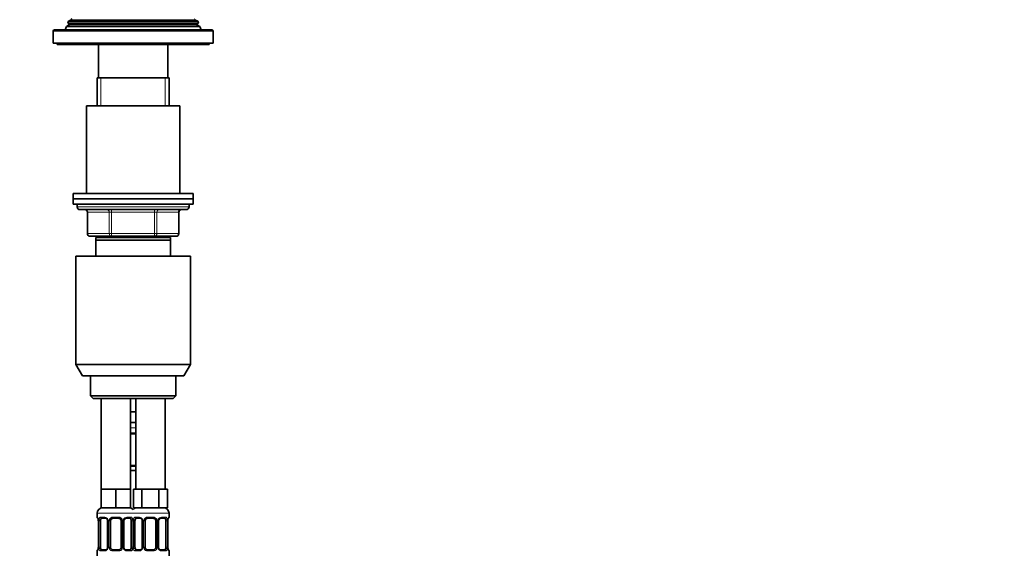
# Model space of a CAD drawing. Units: millimetres. Extents: x 0 to 1478, y 0 to 1758.
# Drawn here: x 1108 to 1478, y 1110 to 1310 of the extents above; entities that cross this region are included whole.
import ezdxf
from ezdxf import colors
from ezdxf.entities.mleader import LeaderData, LeaderLine
from ezdxf.math import Vec2, Vec3

# ---------------------------------------------------------------- set-up
doc = ezdxf.new("R2010")
doc.units = ezdxf.units.MM
doc.layers.add('DV4_Défaut', color=7, linetype='Continuous')
doc.layers.add('Défaut', color=7, linetype='Continuous')

# ---------------------------------------------------------------- blocks, each defined once
blk = doc.blocks.new('_DOT')
at = {"color": 0}
blk.add_line((0, 0), (-1, 0), dxfattribs=at)
at = {"color": 0, "const_width": 0.333}
blk.add_lwpolyline([(-0.1665, 0, 1), (0.1665, 0, 1)], format="xyb", close=True, dxfattribs=at)
blk = doc.blocks.new('SE3')
at = {"layer": 'DV4_Défaut', "color": 7, "linetype": 'Continuous', "lineweight": 35}
for p, q in [((1126.77, 1309.37), (1126.49, 1308.64)), ((1126.49, 1308.64), (1175.52, 1308.64)), ((1126.49, 1308.64), (1127.05, 1308.31)), ((1127.8, 1309.97), (1126.77, 1309.37)), ((1126.77, 1309.37), (1175.24, 1309.37)), ((1175.24, 1309.37), (1174.2, 1309.97)), ((1174.95, 1308.31), (1175.52, 1308.64)), ((1175.52, 1308.64), (1175.24, 1309.37)), ((1121, 1305.64), (1121, 1301.14)), ((1121.5, 1306.14), (1180.5, 1306.14)), ((1125.98, 1307.35), (1125.5, 1306.14)), ((1127.05, 1307.97), (1125.98, 1307.35)), ((1125.98, 1307.35), (1176.03, 1307.35)), ((1176.03, 1307.35), (1174.95, 1307.97)), ((1176.5, 1306.14), (1176.03, 1307.35)), ((1181, 1301.14), (1181, 1305.64)), ((1121, 1301.14), (1181, 1301.14)), ((1122.5, 1301.14), (1122.5, 1300.64)), ((1122.5, 1300.64), (1179.5, 1300.64)), ((1138, 1300.64), (1138, 1288.14)), ((1164, 1288.14), (1164, 1300.64)), ((1179.5, 1300.64), (1179.5, 1301.14)), ((1137.5, 1288.14), (1164.5, 1288.14)), ((1137.5, 1288.14), (1137.5, 1277.64)), ((1164.5, 1277.64), (1164.5, 1288.14)), ((1133.5, 1277.64), (1168.5, 1277.64)), ((1133.5, 1277.64), (1133.5, 1244.64)), ((1168.5, 1244.64), (1168.5, 1277.64)), ((1128.5, 1244.64), (1173.5, 1244.64)), ((1128.5, 1244.64), (1128.5, 1242.64)), ((1128.5, 1242.64), (1173.5, 1242.64)), ((1128.5, 1242.64), (1128.5, 1240.64)), ((1128.5, 1242.64), (1173.5, 1242.64)), ((1173.5, 1242.64), (1173.5, 1244.64)), ((1173.5, 1240.64), (1173.5, 1242.64)), ((1128.5, 1240.64), (1173.5, 1240.64)), ((1130, 1240.64), (1130, 1239.64)), ((1171, 1238.64), (1131, 1238.64)), ((1172, 1239.64), (1172, 1240.64)), ((1133.84, 1237.64), (1133.84, 1229.64)), ((1168.17, 1229.64), (1168.17, 1237.64)), ((1142.92, 1228.64), (1134.84, 1228.64)), ((1137, 1227.14), (1137, 1228.14)), ((1165, 1228.14), (1137, 1228.14)), ((1137, 1221.14), (1137, 1227.14)), ((1165, 1227.14), (1137, 1227.14)), ((1137.5, 1228.64), (1137.5, 1228.14)), ((1159.09, 1228.64), (1142.92, 1228.64)), ((1167.17, 1228.64), (1159.09, 1228.64)), ((1164.5, 1228.14), (1164.5, 1228.64)), ((1165, 1228.14), (1165, 1227.14)), ((1165, 1227.14), (1165, 1221.14)), ((1129.5, 1221.14), (1172.5, 1221.14)), ((1129.5, 1221.14), (1129.5, 1180.47)), ((1172.5, 1180.47), (1172.5, 1221.14)), ((1129.5, 1180.47), (1172.5, 1180.47)), ((1129.5, 1180.47), (1132, 1176.14)), ((1170, 1176.14), (1172.5, 1180.47)), ((1132, 1176.14), (1170, 1176.14)), ((1135, 1176.14), (1135, 1168.64)), ((1167, 1168.64), (1167, 1176.14)), ((1135, 1168.64), (1167, 1168.64)), ((1135, 1168.64), (1136, 1167.64)), ((1136, 1167.64), (1166, 1167.64)), ((1139, 1167.64), (1139, 1133.64)), ((1150, 1133.64), (1150, 1167.64)), ((1152, 1167.64), (1152, 1133.64)), ((1163, 1133.64), (1163, 1167.64)), ((1166, 1167.64), (1167, 1168.64)), ((1151, 1162.64), (1150, 1162.64)), ((1152, 1162.64), (1151, 1162.64)), ((1152, 1158.64), (1150, 1158.64)), ((1152, 1154.4), (1150, 1154.4)), ((1150, 1142.52), (1152, 1142.52)), ((1152, 1140.64), (1150, 1140.64)), ((1141.75, 1133.64), (1139, 1133.64)), ((1139, 1133.64), (1139, 1126.64)), ((1144.5, 1133.64), (1141.75, 1133.64)), ((1147.25, 1133.64), (1144.5, 1133.64)), ((1144.5, 1133.64), (1144.5, 1126.64)), ((1150, 1133.64), (1147.25, 1133.64)), ((1150, 1133.64), (1150, 1126.64)), ((1152.74, 1133.64), (1151.15, 1133.64)), ((1151.15, 1133.64), (1151.15, 1126.64)), ((1154.33, 1133.64), (1152.74, 1133.64)), ((1157.5, 1133.64), (1154.33, 1133.64)), ((1154.33, 1133.64), (1154.33, 1126.64)), ((1160.68, 1133.64), (1157.5, 1133.64)), ((1162.27, 1133.64), (1160.68, 1133.64)), ((1160.68, 1133.64), (1160.68, 1126.64)), ((1163.86, 1133.64), (1162.27, 1133.64)), ((1163.86, 1133.64), (1163.86, 1126.64)), ((1137.5, 1124.64), (1137.5, 1123.12)), ((1144.5, 1126.64), (1139, 1126.64)), ((1150, 1126.64), (1144.5, 1126.64)), ((1154.33, 1126.64), (1151.15, 1126.64)), ((1160.68, 1126.64), (1154.33, 1126.64)), ((1163.86, 1126.64), (1160.68, 1126.64)), ((1164.5, 1123.12), (1164.5, 1124.64)), ((1137.96, 1121.72), (1137.96, 1111.84)), ((1138.71, 1111.84), (1138.71, 1121.72)), ((1140.6, 1122.72), (1139.18, 1122.72)), ((1141.45, 1121.72), (1141.45, 1111.84)), ((1142.5, 1111.84), (1142.5, 1121.72)), ((1145.5, 1122.72), (1143.5, 1122.72)), ((1146.5, 1121.72), (1146.5, 1111.84)), ((1147.56, 1111.84), (1147.56, 1121.72)), ((1149.83, 1122.72), (1148.41, 1122.72)), ((1150.3, 1121.72), (1150.3, 1111.84)), ((1151.71, 1111.84), (1151.71, 1121.72)), ((1153.6, 1122.72), (1152.18, 1122.72)), ((1154.45, 1121.72), (1154.45, 1111.84)), ((1155.5, 1111.84), (1155.5, 1121.72)), ((1158.5, 1122.72), (1156.5, 1122.72)), ((1159.5, 1121.72), (1159.5, 1111.84)), ((1160.56, 1111.84), (1160.56, 1121.72)), ((1162.83, 1122.72), (1161.41, 1122.72)), ((1163.3, 1121.72), (1163.3, 1111.84)), ((1164.05, 1111.84), (1164.05, 1121.72)), ((1137.5, 1110.44), (1137.5, 1108.64)), ((1139.18, 1110.84), (1140.6, 1110.84)), ((1143.5, 1110.84), (1145.5, 1110.84)), ((1148.41, 1110.84), (1149.83, 1110.84)), ((1152.18, 1110.84), (1153.6, 1110.84)), ((1156.5, 1110.84), (1158.5, 1110.84)), ((1161.41, 1110.84), (1162.83, 1110.84)), ((1164.5, 1108.64), (1164.5, 1110.44))]:
    blk.add_line(p, q, dxfattribs=at)
at = {"layer": 'DV4_Défaut', "color": 7, "linetype": 'Continuous', "lineweight": 18}
for p, q in [((1127.05, 1308.31), (1174.95, 1308.31)), ((1127.8, 1309.97), (1174.2, 1309.97)), ((1121, 1305.64), (1181, 1305.64)), ((1127.05, 1307.97), (1174.95, 1307.97)), ((1138.95, 1277.64), (1138.95, 1288.14)), ((1163.06, 1277.64), (1163.06, 1288.14)), ((1130, 1239.64), (1172, 1239.64)), ((1142.92, 1237.64), (1142.92, 1238.64)), ((1159.09, 1237.64), (1159.09, 1238.64)), ((1133.97, 1237.64), (1133.84, 1237.64)), ((1142.06, 1237.64), (1133.97, 1237.64)), ((1133.97, 1237.64), (1133.97, 1229.64)), ((1142.92, 1237.64), (1142.06, 1237.64)), ((1142.06, 1229.64), (1142.06, 1237.64)), ((1159.09, 1237.64), (1142.92, 1237.64)), ((1142.92, 1237.64), (1142.92, 1229.64)), ((1159.09, 1237.64), (1159.95, 1237.64)), ((1159.09, 1229.64), (1159.09, 1237.64)), ((1168.04, 1237.64), (1159.95, 1237.64)), ((1159.95, 1237.64), (1159.95, 1229.64)), ((1168.04, 1237.64), (1168.17, 1237.64)), ((1168.04, 1229.64), (1168.04, 1237.64)), ((1133.84, 1229.64), (1133.97, 1229.64)), ((1133.97, 1229.64), (1142.06, 1229.64)), ((1138.95, 1228.14), (1138.95, 1228.64)), ((1142.06, 1229.64), (1142.92, 1229.64)), ((1142.92, 1229.64), (1159.09, 1229.64)), ((1142.92, 1228.64), (1142.92, 1229.64)), ((1159.09, 1229.64), (1159.95, 1229.64)), ((1159.09, 1229.64), (1159.09, 1228.64)), ((1159.95, 1229.64), (1168.04, 1229.64)), ((1163.06, 1228.14), (1163.06, 1228.64)), ((1168.04, 1229.64), (1168.17, 1229.64)), ((1152, 1156.64), (1150, 1156.64)), ((1150, 1154.8), (1152, 1154.8)), ((1152, 1142.12), (1150, 1142.12)), ((1137.5, 1124.64), (1151.5, 1124.64)), ((1150.5, 1124.64), (1164.5, 1124.64)), ((1137.59, 1123.12), (1137.5, 1123.12)), ((1137.98, 1121.72), (1137.96, 1121.72)), ((1137.98, 1121.72), (1137.98, 1111.84)), ((1138.1, 1111.84), (1138.1, 1121.72)), ((1138.71, 1121.72), (1138.1, 1121.72)), ((1138.86, 1123.12), (1140.36, 1123.12)), ((1141.45, 1121.72), (1141.69, 1121.72)), ((1141.69, 1121.72), (1141.69, 1111.84)), ((1141.96, 1111.84), (1141.96, 1121.72)), ((1142.5, 1121.72), (1141.96, 1121.72)), ((1143.44, 1123.12), (1145.57, 1123.12)), ((1146.5, 1121.72), (1147.05, 1121.72)), ((1147.05, 1121.72), (1147.05, 1111.84)), ((1147.32, 1111.84), (1147.32, 1121.72)), ((1147.56, 1121.72), (1147.32, 1121.72)), ((1148.65, 1123.12), (1150.15, 1123.12)), ((1150.3, 1121.72), (1150.91, 1121.72)), ((1150.91, 1121.72), (1150.91, 1111.84)), ((1151.1, 1111.84), (1151.1, 1121.72)), ((1151.71, 1121.72), (1151.1, 1121.72)), ((1151.86, 1123.12), (1153.36, 1123.12)), ((1154.45, 1121.72), (1154.69, 1121.72)), ((1154.69, 1121.72), (1154.69, 1111.84)), ((1154.96, 1111.84), (1154.96, 1121.72)), ((1155.5, 1121.72), (1154.96, 1121.72)), ((1156.44, 1123.12), (1158.57, 1123.12)), ((1159.5, 1121.72), (1160.05, 1121.72)), ((1160.05, 1121.72), (1160.05, 1111.84)), ((1160.32, 1111.84), (1160.32, 1121.72)), ((1160.56, 1121.72), (1160.32, 1121.72)), ((1161.65, 1123.12), (1163.15, 1123.12)), ((1163.3, 1121.72), (1163.91, 1121.72)), ((1163.91, 1121.72), (1163.91, 1111.84)), ((1164.03, 1111.84), (1164.03, 1121.72)), ((1164.03, 1121.72), (1164.05, 1121.72)), ((1164.42, 1123.12), (1164.5, 1123.12)), ((1137.59, 1110.44), (1137.5, 1110.44)), ((1137.96, 1111.84), (1137.98, 1111.84)), ((1138.1, 1111.84), (1138.71, 1111.84)), ((1140.36, 1110.44), (1138.86, 1110.44)), ((1141.69, 1111.84), (1141.45, 1111.84)), ((1141.96, 1111.84), (1142.5, 1111.84)), ((1145.57, 1110.44), (1143.44, 1110.44)), ((1147.05, 1111.84), (1146.5, 1111.84)), ((1147.32, 1111.84), (1147.56, 1111.84)), ((1150.15, 1110.44), (1148.65, 1110.44)), ((1150.91, 1111.84), (1150.3, 1111.84)), ((1151.1, 1111.84), (1151.71, 1111.84)), ((1153.36, 1110.44), (1151.86, 1110.44)), ((1154.69, 1111.84), (1154.45, 1111.84)), ((1154.96, 1111.84), (1155.5, 1111.84)), ((1158.57, 1110.44), (1156.44, 1110.44)), ((1160.05, 1111.84), (1159.5, 1111.84)), ((1160.32, 1111.84), (1160.56, 1111.84)), ((1163.15, 1110.44), (1161.65, 1110.44)), ((1163.91, 1111.84), (1163.3, 1111.84)), ((1164.05, 1111.84), (1164.03, 1111.84)), ((1164.42, 1110.44), (1164.5, 1110.44))]:
    blk.add_line(p, q, dxfattribs=at)
at = {"layer": 'DV4_Défaut', "color": 7, "linetype": 'Continuous', "lineweight": 35}
for centre, radius, start, end in [((1126.95, 1308.14), 0.2, 300, 60), ((1127.7, 1310.14), 0.2, 300, 60), ((1174.3, 1310.14), 0.2, 120, 240), ((1175.05, 1308.14), 0.2, 120, 240), ((1121.5, 1305.64), 0.5, 90, 180), ((1180.5, 1305.64), 0.5, 0, 90), ((1131, 1239.64), 1, 180, 270), ((1132.84, 1237.64), 1, 0, 90), ((1169.17, 1237.64), 1, 90, 180), ((1171, 1239.64), 1, 270, 0), ((1134.84, 1229.64), 1, 180, 270), ((1167.17, 1229.64), 1, 270, 0), ((1139.5, 1124.64), 2, 90, 180), ((1149.5, 1124.64), 2, 41.4096, 90), ((1152.5, 1124.64), 2, 90, 138.5904), ((1162.5, 1124.64), 2, 0, 90), ((1137.9, 1123.12), 0.4, 180, 250.8588), ((1135.06, 1121.75), 2.89, 359.2708, 9.9245), ((1140.52, 1121.74), 0.934, 358.6555, 26.2628), ((1143.5, 1121.72), 1, 154.4167, 180), ((1143.5, 1121.72), 1, 90, 154.4167), ((1145.5, 1121.72), 1, 25.5833, 90), ((1145.5, 1121.72), 1, 0, 25.5833), ((1148.5, 1121.74), 0.94, 153.7966, 181.2073), ((1148.49, 1121.82), 0.903, 95.2905, 158.2764), ((1153.52, 1121.74), 0.934, 358.6555, 26.2628), ((1156.5, 1121.72), 1, 154.4167, 180), ((1156.5, 1121.72), 1, 90, 154.4167), ((1158.5, 1121.72), 1, 25.5833, 90), ((1158.5, 1121.72), 1, 0, 25.5833), ((1161.5, 1121.74), 0.94, 153.7966, 181.2073), ((1161.49, 1121.82), 0.903, 95.2905, 158.2764), ((1166.87, 1121.75), 2.82, 169.7608, 180.6792), ((1164.1, 1123.12), 0.4, 289.6001, 0), ((1137.9, 1110.44), 0.4, 109.6272, 180), ((1135.14, 1111.81), 2.82, 349.761, 0.678), ((1140.52, 1111.74), 0.903, 275.2878, 338.2606), ((1140.51, 1111.82), 0.939, 333.7634, 1.2043), ((1143.5, 1111.84), 1, 180, 205.5833), ((1143.5, 1111.84), 1, 205.5833, 270), ((1145.5, 1111.84), 1, 270, 334.4167), ((1145.5, 1111.84), 1, 334.4167, 0), ((1148.49, 1111.82), 0.933, 178.6611, 206.2864), ((1153.52, 1111.74), 0.903, 275.2878, 338.2606), ((1153.51, 1111.82), 0.939, 333.7634, 1.2043), ((1156.5, 1111.84), 1, 180, 205.5833), ((1156.5, 1111.84), 1, 205.5833, 270), ((1158.5, 1111.84), 1, 270, 334.4167), ((1158.5, 1111.84), 1, 334.4167, 0), ((1161.49, 1111.82), 0.933, 178.6611, 206.2864), ((1166.95, 1111.8), 2.89, 179.2719, 189.9303), ((1164.1, 1110.44), 0.4, 0, 70.8542)]:
    blk.add_arc(centre, radius, start, end, dxfattribs=at)
at = {"layer": 'DV4_Défaut', "color": 7, "linetype": 'Continuous', "lineweight": 18}
for centre, radius, start, end in [((1134.63, 1121.72), 3.35, 359.8705, 10.2708), ((1140.87, 1121.73), 2.78, 167.8078, 180.3687), ((1140.3, 1121.73), 1.39, 25.1473, 87.3249), ((1140.31, 1121.72), 1.38, 359.8791, 25.9211), ((1143.3, 1121.72), 1.34, 153.3511, 180.1815), ((1143.43, 1121.62), 1.49, 89.2905, 152.1251), ((1145.58, 1121.62), 1.49, 27.8747, 90.7097), ((1145.71, 1121.72), 1.34, 359.817, 26.6505), ((1148.7, 1121.72), 1.38, 154.0799, 180.1199), ((1148.71, 1121.73), 1.39, 92.6748, 154.853), ((1148.14, 1121.73), 2.78, 359.628, 12.1955), ((1153.87, 1121.73), 2.78, 167.8078, 180.3687), ((1153.3, 1121.73), 1.39, 25.1473, 87.3249), ((1153.31, 1121.72), 1.38, 359.8791, 25.9211), ((1156.3, 1121.72), 1.34, 153.3511, 180.1815), ((1156.43, 1121.62), 1.49, 89.2905, 152.1251), ((1158.58, 1121.62), 1.49, 27.8747, 90.7097), ((1158.71, 1121.72), 1.34, 359.817, 26.6505), ((1161.7, 1121.72), 1.38, 154.0799, 180.1199), ((1161.71, 1121.73), 1.39, 92.6748, 154.853), ((1161.14, 1121.73), 2.78, 359.628, 12.1955), ((1167.38, 1121.72), 3.35, 169.7304, 180.1284), ((1134.63, 1111.83), 3.35, 349.7304, 0.1284), ((1140.87, 1111.82), 2.78, 179.628, 192.1955), ((1140.3, 1111.83), 1.39, 272.6748, 334.853), ((1140.31, 1111.84), 1.38, 334.0799, 0.1199), ((1143.3, 1111.84), 1.34, 179.817, 206.6505), ((1143.43, 1111.94), 1.49, 207.8747, 270.7097), ((1145.58, 1111.94), 1.49, 269.2905, 332.1251), ((1145.71, 1111.84), 1.34, 333.3511, 0.1815), ((1148.7, 1111.84), 1.38, 179.8791, 205.9211), ((1148.71, 1111.83), 1.39, 205.1473, 267.3249), ((1148.14, 1111.82), 2.78, 347.8078, 0.3687), ((1153.87, 1111.82), 2.78, 179.628, 192.1955), ((1153.3, 1111.83), 1.39, 272.6748, 334.853), ((1153.31, 1111.84), 1.38, 334.0799, 0.1199), ((1156.3, 1111.84), 1.34, 179.817, 206.6505), ((1156.43, 1111.94), 1.49, 207.8747, 270.7097), ((1158.58, 1111.94), 1.49, 269.2905, 332.1251), ((1158.71, 1111.84), 1.34, 333.3511, 0.1815), ((1161.7, 1111.84), 1.38, 179.8791, 205.9211), ((1161.71, 1111.83), 1.39, 205.1473, 267.3249), ((1161.14, 1111.82), 2.78, 347.8078, 0.3687), ((1167.38, 1111.83), 3.35, 179.8705, 190.2708)]:
    blk.add_arc(centre, radius, start, end, dxfattribs=at)
for centre, major_axis, ratio, start_param, end_param in [((1133.11, 1237.64), (0, 1), 0.866025, 4.712389, 6.283185), ((1141.19, 1237.64), (0, 1), 0.866025, 4.712389, 6.283185), ((1160.82, 1237.64), (0, -1), 0.866025, 3.141593, 4.712389), ((1168.9, 1237.64), (0, -1), 0.866025, 3.141593, 4.712389), ((1134.84, 1229.64), (0, -1), 0.866025, 4.712389, 6.283185), ((1142.92, 1229.64), (0, -1), 0.866025, 4.712389, 6.283185), ((1159.09, 1229.64), (0, 1), 0.866025, 3.141593, 4.712389), ((1167.17, 1229.64), (0, 1), 0.866025, 3.141593, 4.712389), ((1137.98, 1123.12), (0, -0.4), 0.988455, 4.712389, 5.586251), ((1138.3, 1122.32), (0.394, 0.069), 0.426558, 2.752818, 3.14256), ((1138.52, 1122.32), (0.391, -0.084), 0.411702, 3.62283, 5.508006), ((1139.18, 1123.12), (0, -0.4), 0.806081, 4.712389, 6.283185), ((1140.6, 1123.12), (0, -0.4), 0.591806, 4.712389, 6.283185), ((1141.72, 1122.32), (0.363, 0.168), 0.191543, 1.963754, 3.14686), ((1142.24, 1122.32), (0.361, -0.173), 0.155676, 4.398009, 6.283185), ((1143.5, 1123.12), (0, -0.4), 0.151515, 4.712389, 6.283185), ((1145.5, 1123.12), (0, -0.4), 0.151515, 0, 1.570796), ((1146.77, 1122.32), (-0.361, -0.173), 0.155676, 0, 1.885177), ((1147.29, 1122.32), (-0.363, 0.168), 0.191543, 3.136242, 4.319431), ((1148.41, 1123.12), (0, -0.4), 0.591806, 0, 1.570796), ((1149.83, 1123.12), (0, -0.4), 0.806081, 0, 1.570796), ((1150.49, 1122.32), (-0.391, -0.084), 0.411702, 0.775179, 2.660356), ((1151.52, 1122.32), (0.391, -0.084), 0.411702, 3.62283, 5.508006), ((1152.18, 1123.12), (0, -0.4), 0.806081, 4.712389, 6.283185), ((1153.6, 1123.12), (0, -0.4), 0.591806, 4.712389, 6.283185), ((1154.72, 1122.32), (0.363, 0.168), 0.191543, 1.963754, 3.14686), ((1155.24, 1122.32), (0.361, -0.173), 0.155676, 4.398009, 6.283185), ((1156.5, 1123.12), (0, -0.4), 0.151515, 4.712389, 6.283185), ((1158.5, 1123.12), (0, -0.4), 0.151515, 0, 1.570796), ((1159.77, 1122.32), (-0.361, -0.173), 0.155676, 0, 1.885177), ((1160.29, 1122.32), (-0.363, 0.168), 0.191543, 3.136242, 4.319431), ((1161.41, 1123.12), (0, -0.4), 0.591806, 0, 1.570796), ((1162.83, 1123.12), (0, -0.4), 0.806081, 0, 1.570796), ((1163.49, 1122.32), (-0.391, -0.084), 0.411702, 0.775179, 2.660356), ((1163.7, 1122.32), (-0.394, 0.069), 0.426558, 3.131755, 3.530367), ((1164.03, 1123.12), (0, -0.4), 0.988455, 0.692685, 1.570796), ((1137.98, 1110.44), (0, -0.4), 0.988455, 3.826537, 4.712389), ((1138.3, 1111.24), (0.394, -0.069), 0.426558, 3.130314, 3.530367), ((1138.52, 1111.24), (-0.391, -0.084), 0.411702, 3.916772, 5.801948), ((1139.18, 1110.44), (0, -0.4), 0.806081, 3.141593, 4.712389), ((1140.6, 1110.44), (0, -0.4), 0.591806, 3.141593, 4.712389), ((1141.72, 1111.24), (0.363, -0.168), 0.191543, 3.13256, 4.319431), ((1142.24, 1111.24), (-0.361, -0.173), 0.155676, 3.141593, 5.026769), ((1143.5, 1110.44), (0, -0.4), 0.151515, 3.141593, 4.712389), ((1145.5, 1110.44), (0, -0.4), 0.151515, 1.570796, 3.141593), ((1146.77, 1111.24), (0.361, -0.173), 0.155676, 1.256416, 3.141593), ((1147.29, 1111.24), (-0.363, -0.168), 0.191543, 1.963754, 3.150462), ((1148.41, 1110.44), (0, -0.4), 0.591806, 1.570796, 3.141593), ((1149.83, 1110.44), (0, -0.4), 0.806081, 1.570796, 3.141593), ((1150.49, 1111.24), (0.391, -0.084), 0.411702, 0.481237, 2.366414), ((1151.52, 1111.24), (-0.391, -0.084), 0.411702, 3.916772, 5.801948), ((1152.18, 1110.44), (0, -0.4), 0.806081, 3.141593, 4.712389), ((1153.6, 1110.44), (0, -0.4), 0.591806, 3.141593, 4.712389), ((1154.72, 1111.24), (0.363, -0.168), 0.191543, 3.13256, 4.319431), ((1155.24, 1111.24), (-0.361, -0.173), 0.155676, 3.141593, 5.026769), ((1156.5, 1110.44), (0, -0.4), 0.151515, 3.141593, 4.712389), ((1158.5, 1110.44), (0, -0.4), 0.151515, 1.570796, 3.141593), ((1159.77, 1111.24), (0.361, -0.173), 0.155676, 1.256416, 3.141593), ((1160.29, 1111.24), (-0.363, -0.168), 0.191543, 1.963754, 3.150462), ((1161.41, 1110.44), (0, -0.4), 0.591806, 1.570796, 3.141593), ((1162.83, 1110.44), (0, -0.4), 0.806081, 1.570796, 3.141593), ((1163.49, 1111.24), (0.391, -0.084), 0.411702, 0.481237, 2.366414), ((1163.7, 1111.24), (-0.394, -0.069), 0.426558, 2.752818, 3.143402), ((1164.03, 1110.44), (0, -0.4), 0.988455, 1.570796, 2.451724)]:
    blk.add_ellipse(centre, major_axis=major_axis, ratio=ratio, start_param=start_param, end_param=end_param, dxfattribs=at)
at = {"layer": 'DV4_Défaut', "color": 7, "linetype": 'Continuous', "lineweight": 35}
for centre, major_axis, start_param, end_param in [((1139.41, 1121.72), (0, 1), 1.124283, 1.570796), ((1139.41, 1121.72), (0, -1), 3.141593, 4.265876), ((1149.6, 1121.72), (0, 1), 5.158902, 6.283185), ((1149.6, 1121.72), (0, 1), 4.712389, 5.158902), ((1152.41, 1121.72), (0, -1), 4.265876, 4.712389), ((1152.41, 1121.72), (0, -1), 3.141593, 4.265876), ((1162.6, 1121.72), (0, 1), 5.158902, 6.283185), ((1162.6, 1121.72), (0, 1), 4.712389, 5.158902), ((1139.41, 1111.84), (0, -1), 4.712389, 5.158902), ((1139.41, 1111.84), (0, -1), 5.158902, 6.283185), ((1149.6, 1111.84), (0, 1), 3.141593, 4.265876), ((1149.6, 1111.84), (0, -1), 1.124283, 1.570796), ((1152.41, 1111.84), (0, -1), 4.712389, 5.158902), ((1152.41, 1111.84), (0, -1), 5.158902, 6.283185), ((1162.6, 1111.84), (0, 1), 3.141593, 4.265876), ((1162.6, 1111.84), (0, 1), 4.265876, 4.712389)]:
    blk.add_ellipse(centre, major_axis=major_axis, ratio=0.707107, start_param=start_param, end_param=end_param, dxfattribs=at)
at = {"layer": 'DV4_Défaut', "color": 7, "linetype": 'Continuous', "lineweight": 18}
for points, knots in [([(1137.59, 1123.12), (1137.61, 1123.12), (1137.63, 1123.1), (1137.69, 1123.03), (1137.72, 1122.97), (1137.78, 1122.84), (1137.82, 1122.75), (1137.88, 1122.56), (1137.91, 1122.45), (1137.93, 1122.32)], [0, 0, 0, 0, 0.25, 0.25, 0.5, 0.5, 0.75, 0.75, 1, 1, 1, 1]), ([(1138.16, 1122.32), (1138.19, 1122.45), (1138.22, 1122.56), (1138.31, 1122.75), (1138.37, 1122.84), (1138.49, 1122.97), (1138.55, 1123.03), (1138.7, 1123.1), (1138.78, 1123.12), (1138.86, 1123.12)], [0, 0, 0, 0, 0.25, 0.25, 0.5, 0.5, 0.75, 0.75, 1, 1, 1, 1]), ([(1139.18, 1122.72), (1139.13, 1122.72), (1139.08, 1122.7), (1138.99, 1122.65), (1138.95, 1122.61), (1138.85, 1122.46), (1138.8, 1122.32), (1138.78, 1122.15)], [0, 0, 0, 0, 0.25, 0.25, 0.5, 0.5, 1, 1, 1, 1]), ([(1150.23, 1122.15), (1150.22, 1122.24), (1150.2, 1122.31), (1150.15, 1122.45), (1150.12, 1122.51), (1150.02, 1122.66), (1149.93, 1122.72), (1149.83, 1122.72)], [0, 0, 0, 0, 0.25, 0.25, 0.5, 0.5, 1, 1, 1, 1]), ([(1150.15, 1123.12), (1150.23, 1123.12), (1150.31, 1123.1), (1150.46, 1123.03), (1150.52, 1122.97), (1150.64, 1122.84), (1150.7, 1122.75), (1150.79, 1122.56), (1150.82, 1122.45), (1150.85, 1122.32)], [0, 0, 0, 0, 0.25, 0.25, 0.5, 0.5, 0.75, 0.75, 1, 1, 1, 1]), ([(1151.16, 1122.32), (1151.19, 1122.45), (1151.22, 1122.56), (1151.31, 1122.75), (1151.37, 1122.84), (1151.49, 1122.97), (1151.55, 1123.03), (1151.7, 1123.1), (1151.78, 1123.12), (1151.86, 1123.12)], [0, 0, 0, 0, 0.25, 0.25, 0.5, 0.5, 0.75, 0.75, 1, 1, 1, 1]), ([(1152.18, 1122.72), (1152.13, 1122.72), (1152.08, 1122.7), (1151.99, 1122.65), (1151.95, 1122.61), (1151.85, 1122.46), (1151.8, 1122.32), (1151.78, 1122.15)], [0, 0, 0, 0, 0.25, 0.25, 0.5, 0.5, 1, 1, 1, 1]), ([(1163.23, 1122.15), (1163.22, 1122.24), (1163.2, 1122.31), (1163.15, 1122.45), (1163.12, 1122.51), (1163.02, 1122.66), (1162.93, 1122.72), (1162.83, 1122.72)], [0, 0, 0, 0, 0.25, 0.25, 0.5, 0.5, 1, 1, 1, 1]), ([(1163.15, 1123.12), (1163.23, 1123.12), (1163.31, 1123.1), (1163.46, 1123.03), (1163.52, 1122.97), (1163.64, 1122.84), (1163.7, 1122.75), (1163.79, 1122.56), (1163.82, 1122.45), (1163.85, 1122.32)], [0, 0, 0, 0, 0.25, 0.25, 0.5, 0.5, 0.75, 0.75, 1, 1, 1, 1]), ([(1164.08, 1122.32), (1164.1, 1122.45), (1164.13, 1122.56), (1164.19, 1122.75), (1164.23, 1122.84), (1164.29, 1122.97), (1164.32, 1123.03), (1164.38, 1123.1), (1164.4, 1123.12), (1164.42, 1123.12)], [0, 0, 0, 0, 0.25, 0.25, 0.5, 0.5, 0.75, 0.75, 1, 1, 1, 1]), ([(1137.93, 1111.24), (1137.91, 1111.11), (1137.88, 1111), (1137.82, 1110.81), (1137.78, 1110.72), (1137.72, 1110.58), (1137.69, 1110.53), (1137.63, 1110.46), (1137.61, 1110.44), (1137.59, 1110.44)], [0, 0, 0, 0, 0.25, 0.25, 0.5, 0.5, 0.75, 0.75, 1, 1, 1, 1]), ([(1138.86, 1110.44), (1138.78, 1110.44), (1138.7, 1110.46), (1138.55, 1110.53), (1138.49, 1110.58), (1138.37, 1110.72), (1138.31, 1110.81), (1138.22, 1111), (1138.19, 1111.11), (1138.16, 1111.24)], [0, 0, 0, 0, 0.25, 0.25, 0.5, 0.5, 0.75, 0.75, 1, 1, 1, 1]), ([(1138.78, 1111.41), (1138.79, 1111.32), (1138.81, 1111.25), (1138.86, 1111.11), (1138.89, 1111.05), (1138.99, 1110.9), (1139.08, 1110.84), (1139.18, 1110.84)], [0, 0, 0, 0, 0.25, 0.25, 0.5, 0.5, 1, 1, 1, 1]), ([(1149.83, 1110.84), (1149.88, 1110.84), (1149.93, 1110.85), (1150.02, 1110.91), (1150.06, 1110.95), (1150.16, 1111.09), (1150.21, 1111.24), (1150.23, 1111.41)], [0, 0, 0, 0, 0.25, 0.25, 0.5, 0.5, 1, 1, 1, 1]), ([(1150.85, 1111.24), (1150.82, 1111.11), (1150.79, 1111), (1150.7, 1110.81), (1150.64, 1110.72), (1150.52, 1110.58), (1150.46, 1110.53), (1150.31, 1110.46), (1150.23, 1110.44), (1150.15, 1110.44)], [0, 0, 0, 0, 0.25, 0.25, 0.5, 0.5, 0.75, 0.75, 1, 1, 1, 1]), ([(1151.86, 1110.44), (1151.78, 1110.44), (1151.7, 1110.46), (1151.55, 1110.53), (1151.49, 1110.58), (1151.37, 1110.72), (1151.31, 1110.81), (1151.22, 1111), (1151.19, 1111.11), (1151.16, 1111.24)], [0, 0, 0, 0, 0.25, 0.25, 0.5, 0.5, 0.75, 0.75, 1, 1, 1, 1]), ([(1151.78, 1111.41), (1151.79, 1111.32), (1151.81, 1111.25), (1151.86, 1111.11), (1151.89, 1111.05), (1151.99, 1110.9), (1152.08, 1110.84), (1152.18, 1110.84)], [0, 0, 0, 0, 0.25, 0.25, 0.5, 0.5, 1, 1, 1, 1]), ([(1162.83, 1110.84), (1162.88, 1110.84), (1162.93, 1110.85), (1163.02, 1110.91), (1163.06, 1110.95), (1163.16, 1111.09), (1163.21, 1111.24), (1163.23, 1111.41)], [0, 0, 0, 0, 0.25, 0.25, 0.5, 0.5, 1, 1, 1, 1]), ([(1163.85, 1111.24), (1163.82, 1111.11), (1163.79, 1111), (1163.7, 1110.81), (1163.64, 1110.72), (1163.52, 1110.58), (1163.46, 1110.53), (1163.31, 1110.46), (1163.23, 1110.44), (1163.15, 1110.44)], [0, 0, 0, 0, 0.25, 0.25, 0.5, 0.5, 0.75, 0.75, 1, 1, 1, 1]), ([(1164.42, 1110.44), (1164.4, 1110.44), (1164.38, 1110.46), (1164.32, 1110.53), (1164.29, 1110.58), (1164.23, 1110.72), (1164.19, 1110.81), (1164.13, 1111), (1164.1, 1111.11), (1164.08, 1111.24)], [0, 0, 0, 0, 0.25, 0.25, 0.5, 0.5, 0.75, 0.75, 1, 1, 1, 1])]:
    blk.add_open_spline(points, degree=3, knots=knots, dxfattribs=at)
at = {"layer": 'DV4_Défaut', "color": 7, "linetype": 'Continuous', "lineweight": 35}
for points, knots in [([(1137.73, 1122.82), (1137.73, 1122.82), (1137.74, 1122.82), (1137.75, 1122.78), (1137.79, 1122.71), (1137.83, 1122.6), (1137.87, 1122.46), (1137.9, 1122.33), (1137.91, 1122.26), (1137.91, 1122.25)], [0, 0, 0, 0, 0.083372, 0.222006, 0.384603, 0.572419, 0.774654, 0.980737, 1, 1, 1, 1]), ([(1140.6, 1122.71), (1140.64, 1122.71), (1140.71, 1122.71), (1140.85, 1122.67), (1141.01, 1122.58), (1141.15, 1122.46), (1141.27, 1122.32), (1141.33, 1122.21), (1141.36, 1122.15)], [0, 0, 0, 0, 0.127174, 0.311733, 0.494984, 0.671044, 0.84816, 1, 1, 1, 1]), ([(1153.6, 1122.71), (1153.64, 1122.71), (1153.71, 1122.71), (1153.85, 1122.67), (1154.01, 1122.58), (1154.15, 1122.46), (1154.27, 1122.32), (1154.33, 1122.21), (1154.36, 1122.15)], [0, 0, 0, 0, 0.127174, 0.311733, 0.494984, 0.671044, 0.84816, 1, 1, 1, 1]), ([(1164.1, 1122.25), (1164.11, 1122.3), (1164.13, 1122.4), (1164.17, 1122.55), (1164.21, 1122.68), (1164.25, 1122.77), (1164.27, 1122.81), (1164.28, 1122.82), (1164.28, 1122.82)], [0, 0, 0, 0, 0.142583, 0.349506, 0.558771, 0.740774, 0.896413, 1, 1, 1, 1]), ([(1137.91, 1111.31), (1137.9, 1111.26), (1137.88, 1111.16), (1137.84, 1111), (1137.8, 1110.87), (1137.76, 1110.79), (1137.74, 1110.74), (1137.73, 1110.74), (1137.73, 1110.74)], [0, 0, 0, 0, 0.142456, 0.349409, 0.558706, 0.740735, 0.896398, 1, 1, 1, 1]), ([(1148.41, 1110.84), (1148.37, 1110.84), (1148.3, 1110.85), (1148.16, 1110.89), (1148, 1110.98), (1147.86, 1111.1), (1147.74, 1111.24), (1147.68, 1111.35), (1147.65, 1111.41)], [0, 0, 0, 0, 0.127222, 0.311852, 0.495172, 0.6713, 0.848483, 1, 1, 1, 1]), ([(1161.41, 1110.84), (1161.37, 1110.84), (1161.3, 1110.85), (1161.16, 1110.89), (1161, 1110.98), (1160.86, 1111.1), (1160.74, 1111.24), (1160.68, 1111.35), (1160.65, 1111.41)], [0, 0, 0, 0, 0.127222, 0.311852, 0.495172, 0.6713, 0.848483, 1, 1, 1, 1]), ([(1164.28, 1110.74), (1164.28, 1110.74), (1164.27, 1110.74), (1164.26, 1110.77), (1164.22, 1110.84), (1164.18, 1110.95), (1164.14, 1111.1), (1164.11, 1111.23), (1164.1, 1111.3), (1164.1, 1111.31)], [0, 0, 0, 0, 0.083359, 0.221971, 0.384543, 0.57233, 0.774534, 0.980584, 1, 1, 1, 1])]:
    blk.add_open_spline(points, degree=3, knots=knots, dxfattribs=at)

msp = doc.modelspace()

# ---------------------------------------------------------------- block references
at = {"layer": 'Défaut'}
msp.add_blockref('SE3', (0, 0), dxfattribs=at)

# ---------------------------------------------------------------- leaders
at = {"layer": 'Défaut', "color": 7, "linetype": 'Continuous', "lineweight": 18}
ml = msp.add_multileader_mtext('Standard', dxfattribs=at)
ml.set_content('{\\pxsm0.9;\\fSolid Edge ISO|b1||i0||c0|p34;\\W1.;02/02/2024\\P}', color=256)
ml.set_leader_properties()
ml.set_arrow_properties(name='DOT')
ml.build(insert=Vec2(0, 0))
ml.multileader.update_dxf_attribs({"leader_type": 0, "dogleg_length": 0, "arrow_head_size": 12})
ctx = ml.context
ctx.base_point, ctx.char_height, ctx.arrow_head_size, ctx.landing_gap_size = Vec3(1390.41, 1750.71), 12, 12, 4.2
notes = []
notes.append((ctx, [(0, (0, 0, 0), (0, 0), (1, 0), 1, [])]))
ctx.mtext.insert = Vec3(1392.41, 1756.83)
for ctx, leaders in notes:
    for number, flags, end, landing, length, lines in leaders:
        leader = LeaderData()
        leader.index, (leader.has_last_leader_line, leader.has_dogleg_vector, leader.attachment_direction) = number, flags
        leader.last_leader_point, leader.dogleg_vector, leader.dogleg_length = Vec3(end), Vec3(landing), length
        for number, points, colour, breaks in lines:
            line = LeaderLine()
            line.index, line.vertices, line.color, line.breaks = number, Vec3.list(points), colors.encode_raw_color(colour), breaks
            leader.lines.append(line)
        ctx.leaders.append(leader)

doc.saveas('drawing.dxf')
